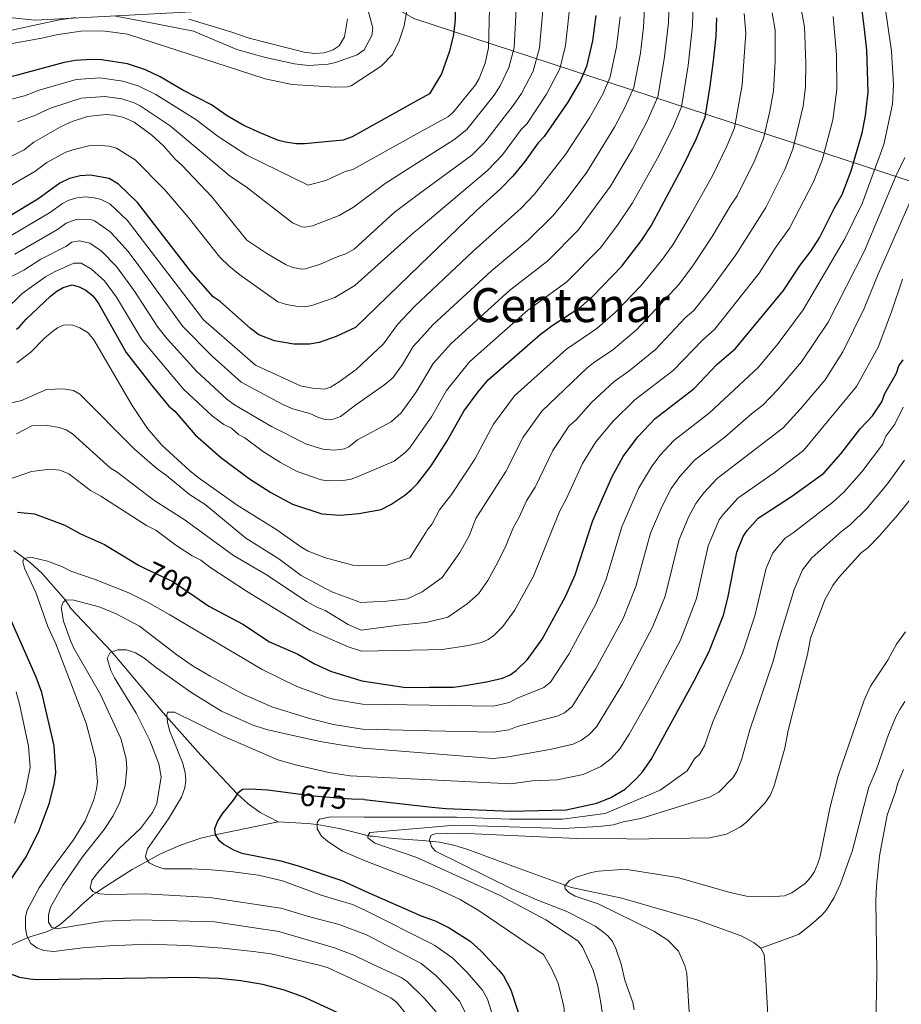
# Model space of a CAD drawing. Units: metres. Extents: x 648234 to 655153, y 4734652 to 4739429.
# Drawn here: x 651600 to 651899, y 4734825 to 4735158 of the extents above; entities that cross this region are included whole.
import ezdxf
from ezdxf.enums import TextEntityAlignment as Align

# ---------------------------------------------------------------- set-up
doc = ezdxf.new("R2010")
doc.units = ezdxf.units.M
doc.header["$MEASUREMENT"] = 0
doc.linetypes.add('DGN Style 3', pattern=[117.92368, 84.2312, -33.69248])
doc.linetypes.add('DGN Style 5', pattern=[58.96184, 25.26936, -33.69248])
for name, color, linetype, lineweight in [('Level 1', 7, 'Continuous', 0), ('Level 11', 7, 'Continuous', 0), ('Level 21', 7, 'Continuous', 0), ('Level 22', 7, 'Continuous', 0), ('Level 4', 7, 'Continuous', 0), ('Level 41', 7, 'Continuous', 0), ('Level 45', 7, 'Continuous', 0), ('Level 5', 7, 'Continuous', 0)]:
    doc.layers.add(name, color=color, linetype=linetype, lineweight=lineweight)
doc.styles.add('Style-Helvetica-Narrow-Oblique', font='txt')
doc.styles.add('Style-Times New Roman', font='txt')
doc.linetypes.add('5limcon', pattern='A,16,-16,[74,dgnlstyle-md2_10e.shx,S=0.128,R=0,X=0,Y=0],-16,16,-8,16,-8', length=96)

msp = doc.modelspace()

# ---------------------------------------------------------------- linework, layer by layer
at = {"layer": 'Level 1', "color": 7, "linetype": '5limcon', "lineweight": 0, "ltscale": 0.5}
for points in [[(652687.4, 4734747.38, 874.27), (652703.1, 4735219.66, 881.26), (652277.17, 4735302.47, 810.26), (652019.16, 4735107.52, 674.45), (652013.22, 4735105.86, 673.83), (651946.96, 4735092.47, 663.2), (651939.34, 4735091.81, 664.34), (651932.84, 4735093.19, 667.85), (651733.99, 4735158.33, 779.06), (651733.88, 4735158.41, 779.1)], [(651733.88, 4735158.41, 779.1), (651725.38, 4735163.11, 781.54), (651671.17, 4735161.39, 788.58), (651605.43, 4735157.92, 783.2), (651556.16, 4735162.94, 782.35), (651547.85, 4735164.91, 781.8), (651542.78, 4735164.55, 780.77), (651533.89, 4735164.48, 779.34), (651525.15, 4735163.14, 778), (651508.1, 4735158.7, 775.86), (651485.24, 4735152.6, 777.24), (651480.59, 4735150.34, 777.26), (651475.81, 4735147.95, 777.27), (651472.06, 4735145.2, 777.05), (651469.06, 4735142.97, 777.05), (651466.81, 4735141.14, 777.29), (651463.7, 4735138.15, 777.53), (651460.98, 4735135.04, 777.46), (651455.9, 4735129.08, 777.79), (651450.86, 4735121.34, 778.16), (651446.42, 4735114.64, 778.66), (651442.62, 4735108.32, 779.23), (651439, 4735100.36, 779.59)]]:
    msp.add_polyline3d(points, dxfattribs=at)
at = {"layer": 'Level 11', "color": 142, "linetype": 'DGN Style 3', "lineweight": 13}
for points in [[(651598.27, 4734978.21, 696.31), (651603.75, 4734974.19, 694.44), (651607.85, 4734970.43, 693.15), (651615.75, 4734961.4, 690), (651617.54, 4734958.59, 687.61), (651631.16, 4734944.16, 685.07), (651648.93, 4734923.18, 680.28), (651661.53, 4734908.93, 677.32), (651673.89, 4734895.8, 675), (651677.57, 4734892.43, 674.53), (651681.64, 4734889.51, 674.14), (651687.72, 4734886.33, 673.54)], [(651851.21, 4734843.55, 650.28), (651863.98, 4734848.12, 650.28), (651868.08, 4734851.39, 650.47), (651871.79, 4734854.66, 651.45), (651873.41, 4734856.47, 651.91), (651876.05, 4734860.66, 652.57), (651878.11, 4734865.37, 653.08), (651881.07, 4734873.53, 653.54), (651882.12, 4734876.28, 651.91), (651887.7, 4734898.05, 653.52), (651890.3, 4734904.11, 653.65), (651894.37, 4734915.86, 654.64), (651896.97, 4734922.14, 655.17), (651898.3, 4734924.35, 655.17), (651899.9, 4734927.11, 656.79)], [(651538.68, 4734819.69, 712.95), (651549.57, 4734825.3, 710.59), (651556.57, 4734828.12, 708.98), (651567.16, 4734833.87, 705.59), (651575.56, 4734836.51, 702.65), (651587.26, 4734840.47, 700.63), (651594.17, 4734843.24, 698.57), (651602.94, 4734847.16, 695), (651609.32, 4734849.11, 691.54), (651611.99, 4734850.29, 690), (651613.89, 4734851.58, 688.96), (651617.52, 4734854.69, 687.14), (651621.04, 4734858.08, 685.7), (651624.61, 4734861.24, 684.65), (651625.14, 4734861.65, 684.54), (651626.07, 4734862.32, 685), (651628.01, 4734863.66, 684.46), (651638.24, 4734870.13, 681.4), (651647.93, 4734875.45, 678.87), (651654.65, 4734878.42, 677.06), (651661.6, 4734880.76, 675.57), (651666.39, 4734881.93, 675), (651687.72, 4734886.33, 673.54)], [(651687.72, 4734886.33, 673.54), (651697.7, 4734885.8, 670.28), (651700.99, 4734885.45, 670.28), (651708.35, 4734884.07, 669.39), (651710.77, 4734883.51, 669.42), (651717.03, 4734881.92, 670.28)], [(651717.03, 4734881.92, 670.28), (651717.36, 4734881.86, 669.71), (651717.51, 4734881.83, 669.44), (651718.09, 4734881.53, 665), (651718.76, 4734881.45, 665), (651719.35, 4734881.52, 666.33), (651719.59, 4734881.48, 665.93), (651719.91, 4734881.43, 665.39), (651721.44, 4734881.21, 663.59), (651723.42, 4734881, 662.37), (651728.37, 4734880.6, 661.22), (651736.68, 4734879.98, 660.87), (651739.99, 4734879.65, 660.4)], [(651739.99, 4734879.65, 660.4), (651742.42, 4734879.4, 660.06), (651747.23, 4734878.41, 659.17), (651752, 4734876.96, 658.3), (651767.2, 4734871.29, 655.69), (651787.05, 4734864.04, 654.71), (651804.15, 4734860.43, 654.03), (651829.46, 4734853.16, 652.88), (651844.57, 4734847.72, 651.3), (651848.97, 4734845.34, 650.77), (651851.21, 4734843.55, 650.28)], [(651851.21, 4734843.55, 650.28), (651852.35, 4734841.38, 649.93), (651852.56, 4734838.66, 649.92), (651856.53, 4734768.54, 649.92), (651856.47, 4734763.55, 649.67), (651855.85, 4734756.08, 649.12), (651854.75, 4734743.24, 649.11), (651853.65, 4734735.82, 649.11), (651852.1, 4734728.8, 649.11)]]:
    msp.add_polyline3d(points, dxfattribs=at)
at = {"layer": 'Level 21', "color": 7, "linetype": 'DGN Style 3', "lineweight": 0}
for points in [[(651632.18, 4735159.38, 784.78), (651643.52, 4735157.25, 784.84), (651659.09, 4735154.21, 785.97), (651673.72, 4735147.96, 786.5), (651683.42, 4735145.22, 786.64), (651693.21, 4735143.15, 786.52), (651697.97, 4735142.59, 786.5), (651704.66, 4735143.01, 786.5), (651707.1, 4735143.53, 786.46), (651714.53, 4735146.17, 786.34), (651716.89, 4735147.83, 786.34), (651719.46, 4735152.71, 786.19), (651719.76, 4735155.19, 786.1), (651715.77, 4735170.61, 785.05)], [(651557.6, 4735161.5, 782.28), (651566.72, 4735157.26, 782.72), (651573.88, 4735155.11, 783.18), (651577.59, 4735154.43, 783.22), (651587.29, 4735152.5, 784.16), (651589.97, 4735152.55, 784.47), (651599.03, 4735154.9, 784.78), (651613.7, 4735158, 784.95), (651619.13, 4735158.82, 784.89)]]:
    msp.add_polyline3d(points, dxfattribs=at)
at = {"layer": 'Level 22', "color": 30, "linetype": 'DGN Style 5', "lineweight": 30, "flags": 128}
for points, elevation in [([(651744.05, 4735175.92), (651744.53, 4735174.85), (651747.55, 4735163.91), (651747.64, 4735158.31), (651747.52, 4735156.97)], 775), ([(651886.25, 4735154.85), (651885.5, 4735161.15), (651882.53, 4735171.59), (651882.02, 4735173.6)], 700), ([(651642.74, 4734972.16), (651652.11, 4734967.74), (651659.49, 4734962.68)], 700), ([(651712.69, 4734894.04), (651709.05, 4734894.19), (651699.77, 4734894.99), (651693.56, 4734895.81)], 675)]:
    msp.add_lwpolyline(points, dxfattribs=dict(at, elevation=elevation))
at = {"layer": 'Level 4', "color": 30, "linetype": 'Continuous', "lineweight": 30}
for q in [(651712.69, 4734894.04, 675), (651739.73, 4734891.33, 675)]:
    msp.add_line((651716.81, 4734893.87, 675), q, dxfattribs=at)
at = {"layer": 'Level 4', "color": 30, "linetype": 'Continuous', "lineweight": 30, "flags": 128}
for points, elevation in [([(651795.31, 4735159.45), (651794.18, 4735150.93), (651792.15, 4735142.19), (651790.08, 4735137.45), (651785.87, 4735130.11), (651777.83, 4735118.51), (651775.77, 4735116.37), (651771.28, 4735110.08), (651767.2, 4735105.07), (651763.06, 4735100.8), (651754.78, 4735093.33), (651735.7, 4735074.85)], 750), ([(651747.52, 4735156.97), (651747.16, 4735153.01), (651745.71, 4735147.43), (651743.05, 4735139.73), (651739, 4735132.91), (651734.49, 4735130.41)], 775), ([(651737.26, 4735004.03), (651739.5, 4735006.98), (651744.94, 4735015.36), (651750.63, 4735025.43), (651755.44, 4735032), (651758.87, 4735036.07), (651776.47, 4735051.38), (651780.57, 4735054.46), (651790.14, 4735060.7), (651794.28, 4735064.43), (651804.1, 4735074.55), (651810.74, 4735083.28), (651814.02, 4735088.18), (651824.52, 4735107.85), (651829.3, 4735117.63), (651832.31, 4735125.09), (651834.08, 4735135.53), (651835.18, 4735144.12), (651836.1, 4735152.53), (651836.28, 4735158.75)], 725), ([(651738.84, 4734931.91), (651747.09, 4734931.98), (651749.57, 4734932.29), (651758.25, 4734933.73), (651763.65, 4734935.04), (651766.26, 4734936.13), (651768.32, 4734937.55), (651772.16, 4734941.3), (651777.09, 4734948.19), (651785.07, 4734962.66), (651788.28, 4734970.05), (651794.32, 4734988.38), (651800.88, 4735003.3), (651804.52, 4735010.04), (651809.57, 4735016.73), (651815.43, 4735022.94), (651828.56, 4735033.13), (651836.23, 4735041.21), (651842.63, 4735046.73), (651858.82, 4735066.29), (651864.48, 4735074.91), (651868.24, 4735079.73), (651871.1, 4735084.15), (651876.02, 4735094.11), (651878.74, 4735098.89), (651881.8, 4735106.89), (651885.54, 4735119.68), (651886.58, 4735125.49), (651887.5, 4735133.55), (651887.11, 4735147.71), (651886.25, 4735154.85)], 700), ([(651734.49, 4735130.41), (651712.82, 4735118.41), (651709.69, 4735117.29), (651696.69, 4735115.96), (651693.82, 4735115.98), (651690.25, 4735116.55), (651687.83, 4735117.17), (651681.67, 4735119.69), (651676.13, 4735122.27), (651670.51, 4735125.51), (651665.13, 4735129.27), (651655.41, 4735134.2), (651647.81, 4735138.69), (651642.77, 4735141.09), (651636.73, 4735143.08), (651628.03, 4735144.45), (651624.54, 4735144.62), (651618.99, 4735144.29), (651615.28, 4735143.57), (651598.08, 4735138.93), (651592.75, 4735138.03)], 775), ([(651735.7, 4735074.85), (651713.96, 4735053.8), (651707.39, 4735050.78), (651701.65, 4735048.67), (651698.39, 4735048.16), (651693.05, 4735048.17), (651686.46, 4735049.27), (651681.2, 4735051.26), (651678.32, 4735053.4), (651668.13, 4735062.63), (651665.7, 4735064.13), (651658.14, 4735072.76), (651640.06, 4735096.08), (651633.62, 4735102.32), (651630.54, 4735104.21), (651624.18, 4735105.45), (651620.68, 4735105.18), (651617.12, 4735104.31), (651613.82, 4735102.74), (651606.38, 4735097.3), (651596.4, 4735091.27)], 750), ([(651599.1, 4735053.21), (651600.05, 4735053.95), (651602.42, 4735056.58), (651610.61, 4735064.36), (651612.77, 4735066.15), (651614.92, 4735067.38), (651617.98, 4735068.19), (651620.4, 4735067.58), (651622.6, 4735066.38), (651624.96, 4735064.48), (651626.78, 4735062.17), (651636.24, 4735045.35), (651645, 4735034.1), (651650.76, 4735027.18), (651652.75, 4735025.46), (651659.66, 4735017.48), (651668.22, 4735009.86), (651678.03, 4735002.47), (651685.23, 4734997.94), (651692.55, 4734993.97), (651702.48, 4734990.61), (651708.71, 4734990.24), (651715.1, 4734990.81)], 725), ([(651739.73, 4734891.33), (651744.49, 4734890.81), (651766.54, 4734889.93), (651785.24, 4734890.4), (651795.69, 4734892.66), (651800.42, 4734894.59), (651805.24, 4734897.36), (651809.23, 4734901.11), (651811.1, 4734903.22), (651814, 4734907.46), (651828.62, 4734934.1), (651833.54, 4734943.79), (651838.56, 4734956.37), (651840.03, 4734962.05), (651843.07, 4734977.67), (651845.17, 4734982.97), (651846.54, 4734985.07), (651850.32, 4734989.18), (651861.57, 4734996.52), (651872.55, 4735004.48), (651878.3, 4735010.95), (651884.85, 4735019.44), (651888.99, 4735023.88), (651892.19, 4735028.66), (651893.2, 4735031.47), (651897.11, 4735038.35), (651897.95, 4735040.81), (651899.43, 4735042.83)], 675), ([(651715.1, 4734990.81), (651722.57, 4734992.13), (651725.87, 4734993.85), (651730.63, 4734996.98), (651732.79, 4734998.76), (651734.94, 4735000.98), (651737.26, 4735004.03)], 725), ([(651599.5, 4734991.18), (651605.19, 4734990.61), (651615.48, 4734986.85), (651620.82, 4734983.86), (651628.97, 4734980.27), (651640.4, 4734973.26), (651642.74, 4734972.16)], 700), ([(651659.49, 4734962.68), (651664.27, 4734959.4), (651675.73, 4734953.24), (651684.75, 4734947.29), (651694.35, 4734943.12), (651699.99, 4734939.85), (651705.49, 4734937.32), (651716.09, 4734934.11)], 700), ([(651596.47, 4734865.58), (651602.45, 4734874.42), (651606.85, 4734883.38), (651610.2, 4734892.4), (651611.88, 4734899.12), (651612.47, 4734903.07), (651611.85, 4734912.1), (651607.68, 4734930.1), (651605.84, 4734935.32), (651595.2, 4734959.34)], 700), ([(651716.09, 4734934.11), (651730.95, 4734931.84), (651738.84, 4734931.91)], 700), ([(651693.56, 4734895.81), (651684.23, 4734897.04), (651678.17, 4734897.42), (651675.68, 4734897.26), (651674.04, 4734896.04), (651672.55, 4734893.62), (651668.69, 4734888.97), (651667.2, 4734886.54), (651666.14, 4734883.9), (651666.39, 4734881.93), (651667.51, 4734880.2), (651669.44, 4734878.61), (651672.59, 4734876.79), (651675.45, 4734875.74), (651688.61, 4734873.1), (651694.54, 4734871.45), (651709.26, 4734866.43), (651717.37, 4734862.77)], 675), ([(651717.37, 4734862.77), (651736.21, 4734854.5), (651740.58, 4734852.86)], 675), ([(651740.58, 4734852.86), (651741.14, 4734852.65), (651745.62, 4734850.44), (651752.79, 4734845.84), (651756.54, 4734842.38), (651762.38, 4734836.2), (651763.99, 4734834.12), (651766.55, 4734829.46), (651770.16, 4734818.35), (651770.79, 4734803.13), (651771.05, 4734785.44), (651770.95, 4734784.47)], 675), ([(651710.87, 4734820.21), (651697.03, 4734826.75), (651689.85, 4734829.32), (651682.53, 4734831.22), (651675.1, 4734832.51), (651667.6, 4734833.27), (651657.57, 4734833.59), (651606.14, 4734832.8), (651603.66, 4734833.06), (651600.23, 4734833.58), (651594.86, 4734835.62)], 700)]:
    msp.add_lwpolyline(points, dxfattribs=dict(at, elevation=elevation))
at = {"layer": 'Level 5', "color": 30, "linetype": 'Continuous', "lineweight": 0}
for p, q in [((651734.73, 4735119.35, 770), (651713, 4735107.29, 770)), ((651716.24, 4734926.2, 695), (651738.98, 4734925.84, 695)), ((651716.39, 4734917.77, 690), (651739.17, 4734917.2, 690)), ((651716.5, 4734911.33, 685), (651739.33, 4734909.52, 685)), ((651716.67, 4734901.65, 680), (651739.53, 4734900.51, 680)), ((651716.92, 4734887.94, 670), (651739.81, 4734887.92, 670)), ((651740.33, 4734864.15, 670), (651717.18, 4734873.1, 670))]:
    msp.add_line(p, q, dxfattribs=at)
at = {"layer": 'Level 5', "color": 30, "linetype": 'Continuous', "lineweight": 0, "flags": 128}
for points, elevation in [([(651731.56, 4735263.12), (651744.79, 4735249.2), (651752.7, 4735239.72), (651757.24, 4735234.81), (651765.1, 4735224.66), (651770.08, 4735216.41), (651771.32, 4735213.48), (651780.82, 4735198.16), (651781.83, 4735195.88), (651784.52, 4735188.34), (651786.23, 4735180.61), (651786.7, 4735164.68), (651785.07, 4735149.31), (651783.1, 4735141.39), (651778.63, 4735132.83), (651772, 4735122.89), (651770.06, 4735120.81), (651763.74, 4735112.33), (651758.66, 4735106.92), (651735.42, 4735087.38)], 755), ([(651735.18, 4735098.8), (651753.32, 4735112.21), (651757.71, 4735116.59), (651767.35, 4735128.95), (651770.12, 4735133.11), (651774.06, 4735140.59), (651776.28, 4735148.51), (651777.55, 4735163.73), (651776.87, 4735176.7), (651775.63, 4735182.26), (651772.44, 4735191.87), (651771.38, 4735194.13), (651762.53, 4735209.06), (651760.42, 4735213.38), (651757.49, 4735218.07), (651750.14, 4735227.49), (651741.82, 4735237.09), (651731.89, 4735248.14)], 760), ([(651734.94, 4735109.55), (651747.27, 4735117.42), (651751.6, 4735120.9), (651760.93, 4735132.49), (651762.95, 4735135.65), (651765.89, 4735141.85), (651767.62, 4735148.53), (651768.44, 4735163.79), (651767.45, 4735173.65), (651763.83, 4735185.48), (651761.25, 4735191.25), (651757.21, 4735198.02), (651752.04, 4735208.11), (651748.45, 4735213.54), (651738.89, 4735224.97), (651732.25, 4735232.08)], 765), ([(651732.59, 4735216.59), (651733.73, 4735215.49), (651740.86, 4735206.97), (651743.86, 4735202.49), (651748.46, 4735192.8), (651752.5, 4735186.08), (651754.78, 4735180.48), (651758.03, 4735170.59), (651759.27, 4735161.85), (651758.95, 4735148.55), (651757.83, 4735143.33), (651755.79, 4735138.17), (651754.52, 4735136.01), (651747.23, 4735127.01), (651745.42, 4735125.29), (651734.73, 4735119.35)], 770), ([(651736.57, 4735035.48), (651740.24, 4735041.55), (651746.32, 4735048.41), (651766.1, 4735066.32), (651779, 4735076.34), (651789.32, 4735086.76), (651800.26, 4735101.63), (651807.7, 4735114.21), (651812.72, 4735123.73), (651816.25, 4735131.93), (651818.5, 4735144.66), (651819.91, 4735157.01), (651820.35, 4735172.4)], 735), ([(651736.91, 4735019.66), (651739.66, 4735023.56), (651744.71, 4735032.47), (651752.48, 4735042.13), (651772.26, 4735059.63), (651785.54, 4735069.3), (651796.72, 4735080.65), (651802.68, 4735088.42), (651807.72, 4735096.01), (651816.18, 4735111.11), (651821.38, 4735121.41), (651824.28, 4735128.51), (651826.61, 4735142.58), (651828.06, 4735156.02), (651828.51, 4735172.26)], 730), ([(651736.24, 4735050.4), (651740.16, 4735054.69), (651759.94, 4735073), (651772.44, 4735083.38), (651780.82, 4735091.68), (651785.6, 4735097.46), (651792.3, 4735106.37), (651801.65, 4735121.69), (651805.17, 4735128.31), (651808.14, 4735135.13), (651810.4, 4735146.75), (651811.47, 4735155.52), (651812.23, 4735170.38)], 740), ([(651738.36, 4734953.97), (651745.14, 4734955.62), (651751.72, 4734960.23), (651755.55, 4734963.57), (651758.68, 4734968.09), (651762.13, 4734974.27), (651764.91, 4734980.05), (651767.26, 4734985.92), (651769.29, 4734989.54), (651771.78, 4734995.02), (651774.73, 4734999.67), (651780.78, 4735012.15), (651786.26, 4735020.45), (651788.52, 4735022.42), (651793.82, 4735028.41), (651801.49, 4735035.55), (651806.5, 4735038.96), (651815.54, 4735046.37), (651825.72, 4735057.12), (651828.42, 4735059.45), (651834.28, 4735066.8), (651842.66, 4735078.38), (651852.82, 4735094.39), (651859.32, 4735107.31), (651862, 4735114.17), (651865.48, 4735128.74), (651866.26, 4735135.33), (651866.41, 4735143.33), (651865.99, 4735155.6), (651864.02, 4735165.97)], 710), ([(651731.73, 4735163.79), (651730.43, 4735155.95), (651728.76, 4735150.85), (651726.49, 4735146.23), (651722.62, 4735142.31), (651712.51, 4735135.67), (651711.11, 4735135.33), (651707, 4735135.18), (651692.48, 4735136.08), (651683.35, 4735138.08), (651636.7, 4735153.17), (651628.38, 4735154.27), (651620.92, 4735154.15), (651612.53, 4735152.99), (651607.71, 4735151.81), (651588.79, 4735148.39), (651581.19, 4735148.22), (651568.03, 4735152.47), (651548.06, 4735161.01)], 780), ([(651738.98, 4734925.84), (651760.63, 4734925.49), (651765.92, 4734926.72), (651768.49, 4734928.15), (651777.67, 4734931.88), (651779.95, 4734933.68), (651786.16, 4734943.11), (651795.3, 4734960.1), (651798.75, 4734968.54), (651804.07, 4734986.25), (651809.74, 4734999.23), (651814.13, 4735006.63), (651816.97, 4735010.4), (651821.71, 4735015.56), (651833.75, 4735024.88), (651850.37, 4735040.37), (651857, 4735048.32), (651865.47, 4735059.82), (651879.58, 4735083.81), (651885.48, 4735095.83), (651892.83, 4735115.73), (651895.81, 4735129.5), (651896.07, 4735136), (651895.48, 4735147.38), (651893.22, 4735163.02)], 695), ([(651735.96, 4735062.83), (651753.78, 4735079.69), (651770, 4735094.24), (651774.58, 4735098.97), (651785.06, 4735112.45), (651793.15, 4735124.81), (651797.63, 4735132.89), (651800.15, 4735138.67), (651802.29, 4735148.83), (651803.58, 4735159)], 745), ([(651737.69, 4734984.32), (651738.17, 4734985.09), (651739.92, 4734987.22), (651742.32, 4734992.07), (651746.39, 4734997.17), (651754.28, 4735009.13), (651760.68, 4735021), (651767.81, 4735030.67), (651785.32, 4735046.47), (651795.59, 4735053.45), (651801.95, 4735059.03), (651810.52, 4735067.88), (651817.6, 4735076.5), (651821.34, 4735081.82), (651827.02, 4735091.28), (651834.94, 4735105.35), (651839.71, 4735115.19), (651842.21, 4735121.45), (651844.91, 4735136), (651846.06, 4735153.55), (651845.51, 4735160.19)], 720), ([(651738.11, 4734965.42), (651743.24, 4734969.13), (651749.25, 4734977.58), (651752.41, 4734983.25), (651754.63, 4734989.06), (651764.87, 4735005.06), (651770.73, 4735016.58), (651776.98, 4735025.48), (651792.23, 4735039.96), (651794.51, 4735041.85), (651801.05, 4735046.21), (651809.04, 4735052.99), (651823.54, 4735068.52), (651828.36, 4735075.01), (651834.72, 4735084.58), (651841.12, 4735095.45), (651843.16, 4735098.37), (651849.14, 4735110.45), (651852.11, 4735117.81), (651854.27, 4735127.05), (651855.43, 4735133.99), (651856, 4735143.88), (651856.03, 4735154.57), (651855.01, 4735160.38)], 715), ([(651738.56, 4734944.57), (651743.31, 4734944.66), (651752.23, 4734946.06), (651756.55, 4734947.11), (651758.84, 4734948.11), (651760.78, 4734949.44), (651763.85, 4734952.44), (651767.8, 4734957.95), (651774.19, 4734969.52), (651783.06, 4734991.7), (651785.26, 4734995.62), (651790.82, 4735007.73), (651795.29, 4735015.1), (651801.23, 4735022.06), (651808.46, 4735029.24), (651821.47, 4735039.22), (651831.57, 4735049.63), (651835.53, 4735053.09), (651850.6, 4735072.21), (651856.04, 4735080.65), (651860.94, 4735087.39), (651869.04, 4735103.11), (651871.9, 4735110.53), (651875.61, 4735124.19), (651876.88, 4735134.44), (651876.77, 4735146.16), (651875.68, 4735159.1)], 705), ([(651657.47, 4735158.19), (651671.71, 4735153.93), (651677.9, 4735151.75), (651696.55, 4735147.01), (651700.06, 4735146.63), (651703.33, 4735146.89), (651706.38, 4735147.81), (651708.42, 4735149.25), (651710.24, 4735152.25), (651711.24, 4735158.39)], 785), ([(651596.12, 4735130.76), (651601.82, 4735132.3), (651606.78, 4735134.15), (651619.38, 4735137.78), (651627.4, 4735138.34), (651635.15, 4735137.29), (651640.32, 4735135.71), (651646.3, 4735132.74), (651659.8, 4735124.27), (651667.41, 4735118.49), (651677.14, 4735112.18), (651697.86, 4735101.97), (651703.86, 4735103.63), (651710.44, 4735106.65), (651713, 4735107.29)], 770), ([(651599.48, 4735123.42), (651605.55, 4735125.67), (651610.65, 4735128.08), (651621.03, 4735131.48), (651629, 4735132.1), (651634.76, 4735131.23), (651639.01, 4735129.88), (651640.98, 4735128.92), (651651.12, 4735122.16), (651671.54, 4735104.95), (651676.92, 4735101.44), (651692.56, 4735089.2), (651695.72, 4735087.84), (651696.9, 4735087.76), (651699.32, 4735088.27), (651708.38, 4735091.78), (651713.24, 4735094.57), (651723.96, 4735102.54), (651734.94, 4735109.55)], 765), ([(651593.4, 4735109.81), (651601.7, 4735114), (651604.94, 4735116.57), (651614.52, 4735122), (651617.95, 4735123.55), (651623.12, 4735125.32), (651629.49, 4735125.92), (651631.98, 4735125.72), (651635.43, 4735124.95), (651638.96, 4735123.37), (651644.9, 4735118.95), (651648.92, 4735115.28), (651652.9, 4735110.76), (651655.12, 4735108.83), (651665.32, 4735098.06), (651677.16, 4735083.38), (651683.9, 4735078.84), (651690.4, 4735075.07), (651692.72, 4735074.17), (651695.76, 4735073.53), (651696.98, 4735073.63), (651701.76, 4735075.1), (651708.28, 4735077.97), (651710.68, 4735078.7), (651713.5, 4735080.34), (651727.06, 4735092.8), (651735.18, 4735098.8)], 760), ([(651596.94, 4735101.77), (651605.3, 4735106.67), (651609.38, 4735109.66), (651615.82, 4735113.16), (651618.16, 4735114.03), (651623.65, 4735115.38), (651626.15, 4735115.53), (651630.55, 4735115.22), (651632.98, 4735114.58), (651639.26, 4735110.63), (651649.22, 4735100.56), (651657.3, 4735091.13), (651668.02, 4735077.63), (651671.16, 4735074.55), (651674.72, 4735071.61), (651687.66, 4735062.48), (651690.53, 4735061.58), (651694.4, 4735060.85), (651696.9, 4735060.82), (651699.52, 4735061.32), (651706.87, 4735063.92), (651713.72, 4735068.04), (651733.72, 4735085.95), (651735.42, 4735087.38)], 755), ([(651739.17, 4734917.2), (651760.59, 4734916.66), (651765.82, 4734917.5), (651768.69, 4734918.6), (651782.5, 4734922.22), (651784.75, 4734923.29), (651787.25, 4734925.42), (651795.22, 4734938.03), (651804.51, 4734955.26), (651808.86, 4734966), (651813.82, 4734984.1), (651817.68, 4734993.09), (651820.78, 4734999.21), (651823.7, 4735003.28), (651828.75, 4735008.87), (651838.94, 4735016.65), (651847.99, 4735024.51), (651851.89, 4735027.5), (651857.06, 4735032.87), (651865, 4735042.21), (651873.96, 4735055.57), (651886.24, 4735079.75), (651896.9, 4735105.03), (651899.9, 4735111.43)], 690), ([(651739.33, 4734909.52), (651760.54, 4734907.83), (651765.71, 4734908.31), (651780.27, 4734910.92), (651787.67, 4734912.68), (651790.42, 4734914.02), (651793.1, 4734915.96), (651795.52, 4734918.45), (651804.29, 4734932.96), (651814.55, 4734952.26), (651818.76, 4734962.79), (651823.57, 4734981.96), (651826.85, 4734989.72), (651829.18, 4734994.15), (651831.89, 4734997.81), (651836.36, 4735002.68), (651858.78, 4735019.83), (651864.66, 4735026.22), (651873, 4735036.1), (651878.92, 4735045.57), (651886.15, 4735060.23), (651890.86, 4735071.81), (651903.12, 4735099.53)], 685), ([(651595.36, 4735083.84), (651610.32, 4735092.66), (651614.66, 4735095.83), (651616.9, 4735096.94), (651619.72, 4735097.7), (651622.64, 4735098), (651625.4, 4735097.77), (651627.84, 4735097.13), (651630.68, 4735095.63), (651636.58, 4735090.13), (651662.43, 4735056.42), (651680.1, 4735041.01), (651695.32, 4735033.99), (651699.4, 4735033.18), (651703.47, 4735032.95), (651705.5, 4735033.57), (651708.37, 4735035.35), (651714.2, 4735039.51)], 745), ([(651598.6, 4735078.62), (651613.06, 4735086.97), (651615.96, 4735089.08), (651619.32, 4735090.33), (651624.58, 4735090.31), (651625.56, 4735089.94), (651630.7, 4735086.33), (651632.8, 4735084.18), (651636.9, 4735079.54), (651640.6, 4735074.69), (651655.45, 4735054.13), (651665.22, 4735044.21), (651675.24, 4735035.26), (651689.35, 4735027.65), (651692.69, 4735026.19), (651698.48, 4735024.66), (651701.18, 4735023.36), (651703.57, 4735022.65), (651706.4, 4735022.74), (651708.82, 4735023.61), (651714.42, 4735027.87), (651723.8, 4735034.47)], 740), ([(651595.76, 4735070.13), (651601.62, 4735073.25), (651607.32, 4735076.93), (651615.78, 4735081.28), (651617.88, 4735082.65), (651620.48, 4735083.13), (651623.96, 4735082.36), (651627.82, 4735079.78), (651632.98, 4735074.47), (651639.12, 4735066.09), (651647.03, 4735053.92), (651650.12, 4735049.99), (651660.15, 4735038.87), (651670.37, 4735029.51), (651672.92, 4735027.63), (651685.44, 4735020.27), (651697.3, 4735014.3), (651702.87, 4735012.55), (651706.84, 4735012.22), (651710.16, 4735012.72), (651711.71, 4735013.36), (651714.64, 4735015.7), (651726.05, 4735021.88), (651729.37, 4735024.84), (651734.32, 4735031.77), (651736.57, 4735035.48)], 735), ([(651595, 4735059.35), (651601.01, 4735065.29), (651609, 4735070.91), (651612.04, 4735072.66), (651618.52, 4735075.59), (651621, 4735075.53), (651624.56, 4735073.56), (651628.9, 4735069.61), (651632.95, 4735064.09), (651641.61, 4735049.7), (651643.16, 4735047.75), (651655.72, 4735032.93), (651665.51, 4735023.76), (651669.32, 4735020.96), (651671.89, 4735019.63), (651674.25, 4735017.52), (651676.5, 4735016.42), (651682.75, 4735011.71), (651688.51, 4735008.09), (651694.22, 4735004.97), (651702.31, 4735002.22), (651704.78, 4735001.87), (651709.79, 4735002), (651712.46, 4735002.38), (651714.86, 4735003.27), (651727.05, 4735008.48), (651730.64, 4735011.32), (651732.16, 4735012.91), (651736.91, 4735019.66)], 730), ([(651739.53, 4734900.51), (651766.48, 4734899.17), (651773.73, 4734900.25), (651782.16, 4734900.54), (651790.98, 4734902.38), (651796.99, 4734905.08), (651800.53, 4734907.77), (651803.42, 4734911.07), (651806.59, 4734915.98), (651813.26, 4734927.71), (651823.97, 4734947.85), (651829.39, 4734961.97), (651833.32, 4734979.81), (651837.12, 4734988.59), (651838.44, 4734990.46), (651843.34, 4734995.93), (651855.66, 4735004.57), (651865.66, 4735012.15), (651883.55, 4735033.81), (651890.94, 4735047.08), (651895.43, 4735059.07), (651899.12, 4735070.11)], 680), ([(651714.2, 4735039.51), (651723.38, 4735048.27), (651728.13, 4735054.83), (651734, 4735060.97), (651735.96, 4735062.83)], 745), ([(651599.21, 4735041.84), (651603.96, 4735045.41), (651608.48, 4735050.07), (651610.85, 4735052.08), (651613.01, 4735053.63), (651615.31, 4735054.66), (651618.24, 4735054.6), (651620.57, 4735053.72), (651623.41, 4735051.96), (651625.31, 4735049.66), (651638.26, 4735027.38), (651643.44, 4735019.53), (651648.39, 4735013.98), (651657.71, 4735005.38), (651660.59, 4735003.02), (651673.85, 4734993.61), (651686.98, 4734985.42), (651695.72, 4734979.31), (651697.92, 4734978.03), (651703.73, 4734975.76), (651713.07, 4734973.24), (651715.4, 4734973.07), (651724.55, 4734973.24), (651732.3, 4734975.73), (651737.69, 4734984.32)], 720), ([(651723.8, 4735034.47), (651726.59, 4735036.78), (651729.8, 4735041.26), (651733.46, 4735047.36), (651736.24, 4735050.4)], 740), ([(651596.94, 4735028.13), (651600.8, 4735029.1), (651609.27, 4735032.73), (651614.95, 4735033.04), (651618.45, 4735032.44), (651620.62, 4735031.19), (651639.1, 4735012.61), (651646.75, 4735005.86), (651649.95, 4735003.63), (651657.68, 4734997.16), (651663, 4734993.79), (651676.73, 4734982.42), (651687.99, 4734975.38), (651695.51, 4734969.82), (651705.9, 4734964.24), (651715.07, 4734960.8), (651715.61, 4734960.63)], 715), ([(651739.81, 4734887.92), (651748.12, 4734887.91), (651766.24, 4734887.19), (651783.97, 4734887.21), (651798.47, 4734889.16), (651817.04, 4734897.1), (651826.22, 4734903.55), (651828.7, 4734907.61), (651830.56, 4734909.41), (651832.1, 4734912.02), (651834.94, 4734920.15), (651844.93, 4734943.45), (651849.1, 4734956.14), (651852.99, 4734972.3), (651855.29, 4734977.43), (651859.38, 4734982.44), (651862.17, 4734984.26), (651875.56, 4734994.64), (651879.29, 4734997.97), (651885.41, 4735004.91), (651892.37, 4735014.13), (651893.54, 4735016.99), (651896.51, 4735021.02), (651899.42, 4735026.81)], 670), ([(651599.13, 4735017.75), (651604.32, 4735020.46), (651609.67, 4735020.61), (651613.52, 4735019.95), (651615.89, 4735019.13), (651618.06, 4735017.78), (651630.79, 4735006.23), (651633.22, 4735004.73), (651645.61, 4734995.31), (651656.21, 4734988.48), (651672.57, 4734976.5), (651684.04, 4734969.9), (651697.3, 4734960.93), (651700.82, 4734959.02), (651703.68, 4734957.97), (651711.4, 4734953.13), (651715.79, 4734951.28), (651728.59, 4734952.99), (651737.72, 4734953.81), (651738.36, 4734953.97)], 710), ([(651739.88, 4734884.5), (651747.53, 4734885.17), (651784.3, 4734884.07), (651796.34, 4734884.69), (651801.25, 4734885.35), (651804.52, 4734886.28), (651810.6, 4734887.42), (651833.82, 4734894.69), (651836.93, 4734896.38), (651841.7, 4734901.23), (651843.07, 4734903.32), (651844.6, 4734907.31), (651847.47, 4734917.49), (651855.33, 4734940.8), (651857.13, 4734947.61), (651862.52, 4734964.99), (651865.29, 4734971.7), (651868.44, 4734975.71), (651878.64, 4734984.77), (651881.46, 4734986.89), (651887.02, 4734992.52), (651894.1, 4735000.81), (651899.88, 4735008.83)], 665), ([(651595.79, 4735002.06), (651604.21, 4735005.06), (651610.53, 4735005.82), (651613.82, 4735005.43), (651616.9, 4735004.17), (651624.2, 4734998.6), (651627.73, 4734996.69), (651643.19, 4734986.66), (651646.27, 4734985.18), (651653.13, 4734980.04), (651658.65, 4734976.41), (651661.52, 4734974.92), (651664.61, 4734972.57), (651676.98, 4734964.45), (651698.61, 4734951.24), (651711.47, 4734945.6), (651715.92, 4734944.13), (651738.56, 4734944.57)], 705), ([(651902.75, 4734996.73), (651897.58, 4734990.28), (651891.22, 4734983.12), (651887.36, 4734979.14), (651885.15, 4734977.43), (651877.5, 4734968.97), (651875.53, 4734966.36), (651872.81, 4734961.56), (651868.01, 4734948.49), (651866.94, 4734943), (651860.45, 4734917.29), (651859.33, 4734911.27), (651855.62, 4734898.22), (651854.31, 4734895.22), (651852.54, 4734892.64), (651846.29, 4734886.16), (651844.34, 4734884.6), (651839.61, 4734882.2), (651833.78, 4734880.93), (651806.65, 4734880.5), (651804.16, 4734880.74), (651788.82, 4734880.67), (651749.28, 4734882.5), (651740.91, 4734882.29), (651739.94, 4734881.88)], 660), ([(651716.24, 4734926.2), (651706.93, 4734927.77), (651704.37, 4734928.49), (651694.02, 4734932.19), (651682.35, 4734937.91), (651651.01, 4734956.44), (651643.52, 4734960.69), (651637.13, 4734963.87), (651625.79, 4734968.38), (651617.56, 4734971.22), (651614.69, 4734972.7), (651609.63, 4734974.59), (651603.93, 4734976.03), (651601.75, 4734975.56), (651601.32, 4734974.46), (651601.8, 4734972.28), (651605.65, 4734964.03), (651609.76, 4734952.51), (651612.48, 4734946.65), (651622.74, 4734919.71), (651625.89, 4734907.7), (651626.55, 4734899.88), (651626.27, 4734897.4), (651625.27, 4734893.74), (651622.38, 4734886.69), (651618.46, 4734880.19), (651610.43, 4734869.43), (651606.78, 4734863.93), (651602.75, 4734856.44), (651602.19, 4734854), (651602.19, 4734850.31), (651602.66, 4734847.69), (651604.02, 4734845.09), (651606.01, 4734843.59), (651608.37, 4734842.73), (651611.8, 4734842.36), (651621.53, 4734843.62), (651630.57, 4734844.37), (651643.59, 4734844.84), (651656.71, 4734844.38), (651668.97, 4734843.49), (651679.26, 4734842.34), (651685.39, 4734841.56), (651702.06, 4734837.67), (651704.7, 4734836.84), (651717.94, 4734830.64)], 695), ([(651715.61, 4734960.63), (651724.4, 4734961.05), (651731.5, 4734961.84), (651736.54, 4734964.29), (651738.11, 4734965.42)], 715), ([(651716.39, 4734917.77), (651715.45, 4734917.88), (651706.47, 4734919.28), (651698.35, 4734921.34), (651685.61, 4734925.29), (651676.14, 4734929.51), (651664.68, 4734935.67), (651658.94, 4734939.08), (651653.42, 4734942.93), (651640.81, 4734952.57), (651632.87, 4734956.81), (651627.15, 4734959.13), (651618.59, 4734961.4), (651615.96, 4734961.58), (651614.88, 4734960.69), (651614.26, 4734958.93), (651615.09, 4734954.31), (651617.5, 4734947.38), (651618.54, 4734945.12), (651627.62, 4734929.41), (651634.51, 4734914.53), (651636.26, 4734907.68), (651636.53, 4734904.41), (651635.97, 4734898.5), (651634.09, 4734893), (651631.88, 4734888.37), (651628.84, 4734883.68), (651621.49, 4734874.44), (651614.86, 4734864.72), (651610.6, 4734857.44), (651609.99, 4734854.81), (651610.01, 4734852.31), (651610.93, 4734850.67), (651612.69, 4734850.04), (651628.6, 4734852.7), (651640.84, 4734853.11), (651666.21, 4734852.41), (651687.94, 4734849.2), (651706.78, 4734843.65), (651713.38, 4734841.13), (651717.79, 4734839)], 690), ([(651900.14, 4734950.73), (651897.11, 4734946.52), (651894.14, 4734941.12), (651888.31, 4734932.3), (651886.19, 4734927.52), (651877.37, 4734901.95), (651874.59, 4734890.96), (651871.26, 4734874.73), (651870.46, 4734872.2), (651869.38, 4734869.52), (651868.01, 4734867.43), (651866.15, 4734865.44), (651861.66, 4734862.26), (651859.16, 4734861.25), (651854, 4734860.88), (651846.32, 4734861.18), (651840.81, 4734862.36), (651822.93, 4734867.48), (651806.61, 4734870.06), (651804.06, 4734870.18), (651796.21, 4734869.63), (651793.7, 4734869.17), (651788.69, 4734867.55), (651786.44, 4734866.46), (651784.81, 4734864.69), (651784.97, 4734863.58), (651786.11, 4734862.34), (651788.3, 4734861.14), (651796.1, 4734858.58), (651814.94, 4734849.25), (651819.66, 4734846.21), (651823.28, 4734842.52), (651825.39, 4734837.63), (651826.13, 4734834.98), (651827.27, 4734816.14)], 655), ([(651716.5, 4734911.33), (651709.42, 4734912.33), (651701.97, 4734913.53), (651691.18, 4734915.88), (651683.76, 4734917.61), (651678.95, 4734919.19), (651668.54, 4734923.77), (651658.12, 4734930.23), (651646.49, 4734938.45), (651642.26, 4734941.86), (651639.41, 4734943.58), (651636.34, 4734944.63), (651633.49, 4734944.58), (651630.89, 4734943.67), (651629.82, 4734941.68), (651631.1, 4734937.58), (651632.34, 4734935.11), (651639.7, 4734923.08), (651644.25, 4734913.93), (651647.32, 4734905.93), (651648.16, 4734901.53), (651646.62, 4734892.52), (651645.22, 4734889.44), (651641.1, 4734884.02), (651633.9, 4734877.26), (651626.59, 4734869.06), (651624.67, 4734866.41), (651624.02, 4734863.96), (651624.94, 4734862.69), (651627.32, 4734861.92), (651630.29, 4734861.7), (651642.66, 4734861.88), (651664.54, 4734860.69), (651688.68, 4734857.03), (651698.75, 4734854.02), (651708.4, 4734851.55), (651717.63, 4734847.99)], 685), ([(651598.43, 4734885.86), (651602.22, 4734896.83), (651603.74, 4734904.78), (651603.24, 4734912.01), (651600.31, 4734925.71), (651599.03, 4734930.31)], 705), ([(651716.67, 4734901.65), (651712.12, 4734901.86), (651704.91, 4734903.05), (651694, 4734905.54), (651687.66, 4734907.31), (651668.93, 4734915.42), (651652.62, 4734923.47), (651650.22, 4734923.43), (651650.02, 4734922.55), (651650.21, 4734920.06), (651650.91, 4734917.29), (651655.3, 4734906.46), (651656.22, 4734902.98), (651656.48, 4734900.36), (651656.11, 4734897.88), (651655, 4734894.73), (651650.57, 4734887.37), (651643.51, 4734877.2), (651642.85, 4734874.74), (651642.91, 4734874.13), (651644.03, 4734872.4), (651646.26, 4734871.27), (651649.07, 4734870.38), (651658.48, 4734870.44), (651665.05, 4734870.11), (651671.61, 4734869.55), (651681.11, 4734868.25), (651689.16, 4734866.33), (651702.34, 4734861.51), (651712.86, 4734858.28), (651717.49, 4734856.12)], 680), ([(651885.66, 4734729.54), (651885.79, 4734730.23), (651887.48, 4734741.16), (651889.05, 4734757.16), (651889.68, 4734770.21), (651889.47, 4734783.8), (651890.21, 4734799.46), (651890.04, 4734809.81), (651890.48, 4734835.55), (651890.1, 4734859.61), (651890.3, 4734864.67), (651891.37, 4734874.85), (651894, 4734888.57), (651896.93, 4734896.81), (651897.5, 4734899.25), (651899.52, 4734904.1)], 655), ([(651717.18, 4734873.1), (651709.54, 4734876.38), (651704.54, 4734879.71), (651702.41, 4734881.5), (651700.97, 4734884), (651700.94, 4734886.09), (651701.76, 4734887.23), (651705.48, 4734887.98), (651716.92, 4734887.94)], 670), ([(651740.16, 4734871.77), (651734.7, 4734874.28), (651720.43, 4734879.1), (651718.1, 4734880.88), (651718.09, 4734881.53), (651718.72, 4734882.66), (651739.88, 4734884.5)], 665), ([(651739.94, 4734881.88), (651739.48, 4734881.68), (651738.94, 4734880.28), (651739.71, 4734877.96), (651740.04, 4734877.55)], 660), ([(651740.04, 4734877.55), (651740.96, 4734876.39), (651767.08, 4734863.48), (651775.36, 4734859.86), (651785.54, 4734855.94), (651790.57, 4734853.39), (651795.08, 4734850.94), (651797.11, 4734849.48), (651799.33, 4734847.65), (651801, 4734845.79), (651802.12, 4734843.46), (651803.86, 4734838.06), (651805.14, 4734832.71), (651807.8, 4734825.12), (651808.34, 4734822.68)], 660), ([(651740.16, 4734871.77), (651762.87, 4734861.32), (651778.36, 4734853.11), (651789.18, 4734846), (651790.8, 4734843.93), (651794.37, 4734836.02), (651795.84, 4734831.12), (651796.9, 4734825.68), (651798.62, 4734814.49), (651800.22, 4734783.62), (651800.23, 4734778.12), (651799.57, 4734771.15), (651799.27, 4734761), (651795.51, 4734747.15), (651793.87, 4734738.22), (651793.22, 4734731.3), (651792.55, 4734727.47)], 665), ([(651779.64, 4734727.19), (651780.66, 4734734.95), (651781.76, 4734748.32), (651783.28, 4734758.15), (651784.1, 4734760.68), (651784.56, 4734763.44), (651784.7, 4734772.16), (651785.67, 4734781.97), (651785.57, 4734788.79), (651784.96, 4734818.58), (651784.49, 4734823.72), (651782.52, 4734831.69), (651780.34, 4734836.69), (651777.61, 4734841.41), (651755.82, 4734856.18), (651749.41, 4734860), (651740.33, 4734864.15)], 670), ([(651717.49, 4734856.12), (651740.05, 4734844.88), (651740.77, 4734844.38)], 680), ([(651717.63, 4734847.99), (651736.17, 4734838.33), (651740.99, 4734834.42)], 685), ([(651740.77, 4734844.38), (651746.86, 4734840.15), (651751.79, 4734835.29), (651756.89, 4734829.32), (651758.59, 4734826.21), (651761.35, 4734817.65), (651762.76, 4734802.59), (651763.04, 4734785.6), (651762.11, 4734774.3), (651762.1, 4734765.8), (651761.42, 4734754.54), (651760.94, 4734736.29), (651760.21, 4734726.75)], 680), ([(651717.79, 4734839), (651729.35, 4734833.61), (651731.44, 4734832.27), (651737.21, 4734826.62), (651741.26, 4734821.92)], 690), ([(651740.99, 4734834.42), (651745.31, 4734830.01), (651749.1, 4734825.53), (651750.86, 4734822.26), (651752.46, 4734816.94), (651754.79, 4734800.38), (651755.02, 4734785.77), (651754.38, 4734775.41), (651753.89, 4734736.5), (651753.25, 4734726.6)], 685), ([(651717.94, 4734830.64), (651725.84, 4734826.73), (651727.78, 4734825.23), (651734.1, 4734817.6), (651735.43, 4734815.5), (651735.97, 4734813.74), (651737.69, 4734802.28), (651738.68, 4734798.46), (651738.88, 4734795.98), (651739.18, 4734762.88), (651739.72, 4734754.43), (651739.68, 4734726.3)], 695)]:
    msp.add_lwpolyline(points, dxfattribs=dict(at, elevation=elevation))

# ---------------------------------------------------------------- texts
at = {"layer": 'Level 41', "color": 7, "linetype": 'Continuous', "lineweight": 0, "style": 'Style-Helvetica-Narrow-Oblique'}
for s, rotation, p in [('700', 334.7612, (651650.92, 4734968.31, 700)), ('675', 355.0729, (651703.04, 4734894.71, 675))]:
    msp.add_text(s, height=7, rotation=rotation, dxfattribs=at).set_placement(p, align=Align.MIDDLE_CENTER)
at = {"layer": 'Level 45', "color": 7, "linetype": 'Continuous', "lineweight": 0, "style": 'Style-Times New Roman'}
msp.add_text('Centenar', height=11.5, dxfattribs=at).set_placement((651786.67, 4735061.37, 726.27), align=Align.MIDDLE_CENTER)

doc.saveas('drawing.dxf')
